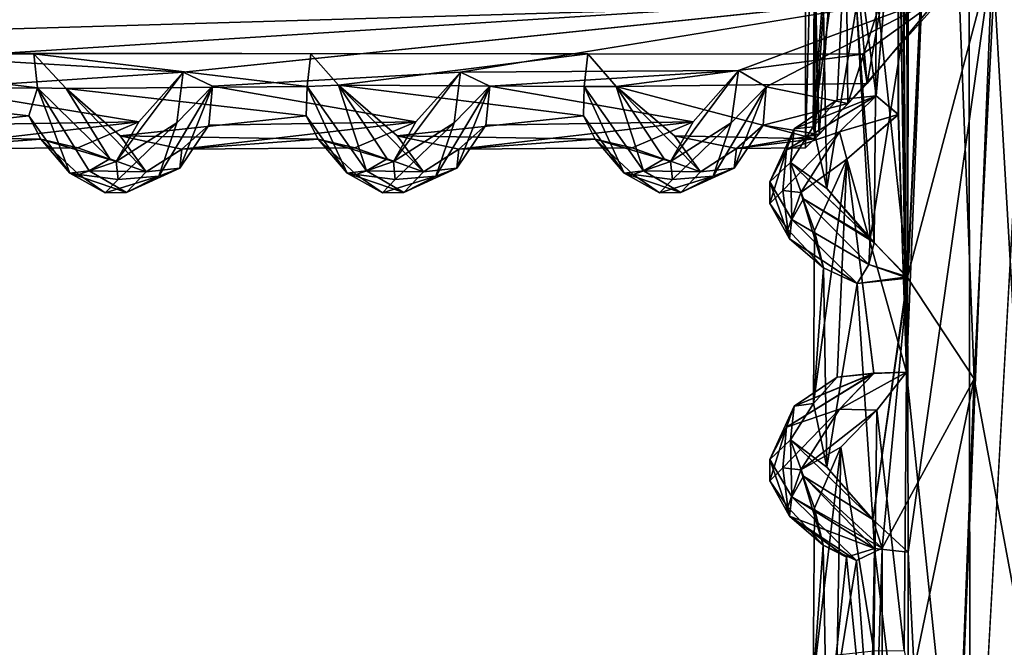
# Model space of a CAD drawing. Units: inches. Extents: x -15.7 to 15.7, y -14 to 9.6.
# Drawn here: x 11.9 to 13.4, y -1.1 to -0.1 of the extents above; entities that cross this region are included whole.
import ezdxf

# ---------------------------------------------------------------- set-up
doc = ezdxf.new("R2010")
doc.units = ezdxf.units.IN
doc.header["$MEASUREMENT"] = 0
doc.layers.add('TABLE-SUPPORT', color=6, linetype='Continuous')
doc.layers.add('TABLE-TOP', color=6, linetype='Continuous')

msp = doc.modelspace()

# ---------------------------------------------------------------- linework, layer by layer
at = {"layer": 'TABLE-SUPPORT'}
for points in [[(13.2934, -0.6633, 7.7442), (13.2934, -0.6633, 7.7442), (13.3893, 1.6789, 7.7861), (13.2819, 0.6314, 7.7367)], [(13.2934, -0.6633, 15.0276), (13.2934, -0.6633, 15.0276), (13.3893, 1.679, 15.0696), (13.2845, 0.6313, 15.0218)], [(13.3927, -1.6187, 15.0704), (13.3927, -1.6187, 15.0704), (13.3893, 1.679, 15.0696), (13.2934, -0.6633, 15.0276)], [(13.3927, -1.6188, 7.7869), (13.3927, -1.6188, 7.7869), (13.3893, 1.6789, 7.7861), (13.2934, -0.6633, 7.7442)], [(13.3927, -1.6187, 15.0704), (13.3927, -1.6187, 15.0704), (13.5178, 0.6316, 15.0778), (13.3893, 1.679, 15.0696)], [(13.3927, -1.6188, 7.7869), (13.3927, -1.6188, 7.7869), (13.5178, 0.6316, 7.7944), (13.3893, 1.6789, 7.7861)], [(13.4277, -0.0133, 7.1649), (13.4277, -0.0133, 7.1649), (13.608, 0.6639, 7.1982), (13.4966, -1.1962, 7.1648)], [(13.2845, 0.6313, 15.0218), (13.2845, 0.6313, 15.0218), (13.2805, 0.1718, 15.0189), (13.2934, -0.6633, 15.0276)], [(13.2819, 0.6314, 7.7367), (13.2819, 0.6314, 7.7367), (13.2806, 0.1718, 7.7354), (13.2934, -0.6633, 7.7442)], [(13.2926, 0.3687, 7.215), (13.2926, 0.3687, 7.215), (13.3486, 0.6252, 7.1867), (13.2951, -0.5144, 7.2137)], [(13.2929, 0.3569, 14.4979), (13.2929, 0.3569, 14.4979), (13.3486, 0.6252, 14.4702), (13.2952, -0.5166, 14.4972)], [(13.2951, -0.5144, 7.2137), (13.2951, -0.5144, 7.2137), (13.3486, 0.6252, 7.1867), (13.4277, -0.0133, 7.1649)], [(13.2952, -0.5166, 14.4972), (13.2952, -0.5166, 14.4972), (13.3486, 0.6252, 14.4702), (13.3989, -0.674, 14.455)], [(13.3486, 0.6252, 14.4702), (13.3486, 0.6252, 14.4702), (13.4646, 0.6252, 14.448), (13.3989, -0.674, 14.455)], [(13.3989, -0.674, 14.455), (13.3989, -0.674, 14.455), (13.4646, 0.6252, 14.448), (13.4966, -1.1961, 14.4482)], [(13.2959, -0.084, 7.2134), (13.2959, -0.084, 7.2134), (13.2926, 0.3687, 7.215), (13.2951, -0.5144, 7.2137)], [(13.2961, -0.0762, 14.4969), (13.2961, -0.0762, 14.4969), (13.2929, 0.3569, 14.4979), (13.2952, -0.5166, 14.4972)], [(13.1357, 0.3178, 7.5065), (13.1389, 0.3449, 7.5225), (13.1566, -0.2924, 7.5937)], [(13.1566, -0.2924, 7.5937), (13.1389, 0.3449, 7.5225), (13.1404, 0.3498, 7.5623)], [(13.1566, -0.2924, 7.5937), (13.1404, 0.3498, 7.5623), (13.1962, 0.2526, 7.6703)], [(13.1356, -0.3134, 7.4807), (13.1516, 0.3003, 7.3802), (13.1357, 0.3178, 7.5065)], [(13.1357, 0.3178, 7.5065), (13.1566, -0.2924, 7.5937), (13.1356, -0.3134, 7.4807)], [(13.1494, -0.2992, 7.3786), (13.1516, 0.3003, 7.3802), (13.1356, -0.3134, 7.4807)], [(13.1494, -0.2992, 7.3786), (13.1885, 0.261, 7.3024), (13.1516, 0.3003, 7.3802)], [(13.2316, -0.2128, 7.2448), (13.1885, 0.261, 7.3024), (13.1494, -0.2992, 7.3786)], [(13.2017, -0.2439, 7.6782), (13.1566, -0.2924, 7.5937), (13.1962, 0.2526, 7.6703)], [(13.2316, -0.2128, 7.2448), (13.2936, 0.1413, 7.1991), (13.1885, 0.261, 7.3024)], [(13.3152, 0.1091, 7.7772), (13.2017, -0.2439, 7.6782), (13.1962, 0.2526, 7.6703)], [(13.2016, 0.1033, 14.9418), (13.2016, 0.1033, 14.9418), (13.2458, -0.2322, 14.9932), (13.2805, 0.1718, 15.0189)], [(13.2016, 0.1033, 7.6583), (13.2016, 0.1033, 7.6583), (13.2458, -0.2322, 7.7098), (13.2806, 0.1718, 7.7354)], [(13.2458, -0.2322, 14.9932), (13.2458, -0.2322, 14.9932), (13.2805, -0.2613, 15.0189), (13.2805, 0.1718, 15.0189)], [(13.2458, -0.2322, 7.7098), (13.2458, -0.2322, 7.7098), (13.2806, -0.2613, 7.7354), (13.2806, 0.1718, 7.7354)], [(13.2805, 0.1718, 15.0189), (13.2805, 0.1718, 15.0189), (13.2805, -0.2613, 15.0189), (13.2934, -0.6633, 15.0276)], [(13.2806, 0.1718, 7.7354), (13.2806, 0.1718, 7.7354), (13.2806, -0.2613, 7.7354), (13.2934, -0.6633, 7.7442)], [(13.3379, -0.0854, 7.1748), (13.2936, 0.1413, 7.1991), (13.2316, -0.2128, 7.2448)], [(13.3557, -0.0714, 7.7925), (13.2017, -0.2439, 7.6782), (13.3152, 0.1091, 7.7772)], [(13.2016, 0.1033, 14.9418), (13.2016, 0.1033, 14.9418), (13.1496, -0.0099, 14.763), (13.1477, -0.2804, 14.804)], [(13.1477, -0.2804, 14.804), (13.1477, -0.2804, 14.804), (13.1851, -0.2384, 14.9083), (13.2016, 0.1033, 14.9418)], [(13.2016, 0.1033, 7.6583), (13.2016, 0.1033, 7.6583), (13.1496, -0.0099, 7.4795), (13.1477, -0.2804, 7.5206)], [(13.1477, -0.2804, 7.5206), (13.1477, -0.2804, 7.5206), (13.1851, -0.2384, 7.6248), (13.2016, 0.1033, 7.6583)], [(13.1851, -0.2384, 14.9083), (13.1851, -0.2384, 14.9083), (13.2458, -0.2322, 14.9932), (13.2016, 0.1033, 14.9418)], [(13.1851, -0.2384, 7.6248), (13.1851, -0.2384, 7.6248), (13.2458, -0.2322, 7.7098), (13.2016, 0.1033, 7.6583)], [(13.1496, -0.0099, 14.763), (13.1496, -0.0099, 14.763), (13.1633, -0.0674, 14.6666), (13.1477, -0.2804, 14.804)], [(13.1496, -0.0099, 7.4795), (13.1496, -0.0099, 7.4795), (13.1633, -0.0674, 7.3832), (13.1477, -0.2804, 7.5206)], [(13.2961, -0.9445, 7.2134), (13.2961, -0.9445, 7.2134), (13.2951, -0.5144, 7.2137), (13.4277, -0.0133, 7.1649)], [(13.4277, -0.0133, 7.1649), (13.4277, -0.0133, 7.1649), (13.3486, -1.9732, 7.1867), (13.2961, -0.9445, 7.2134)], [(13.4966, -1.1962, 7.1648), (13.4966, -1.1962, 7.1648), (13.3486, -1.9732, 7.1867), (13.4277, -0.0133, 7.1649)], [(7.3964, -0.072, 7.1747), (13.3379, -0.0854, 7.1748), (10.6336, -0.1646, 7.2133)], [(11.7768, -0.172, 7.7439), (13.3557, -0.0714, 7.7925), (10.4292, -0.0641, 7.7889)], [(11.7768, -0.172, 7.7439), (12.1631, -0.195, 7.7286), (13.3557, -0.0714, 7.7925)], [(13.3557, -0.0714, 7.7925), (12.5962, -0.195, 7.7286), (13.0307, -0.1927, 7.7305)], [(13.0307, -0.1927, 7.7305), (13.0742, -0.2181, 7.7107), (13.3557, -0.0714, 7.7925)], [(13.3557, -0.0714, 7.7925), (13.0742, -0.2181, 7.7107), (13.2017, -0.2439, 7.6782)], [(13.1477, -0.2804, 14.804), (13.1477, -0.2804, 14.804), (13.1633, -0.0674, 14.6666), (13.1687, -0.3767, 14.6551)], [(13.1477, -0.2804, 7.5206), (13.1477, -0.2804, 7.5206), (13.1633, -0.0674, 7.3832), (13.1687, -0.3767, 7.3717)], [(13.1633, -0.0674, 14.6666), (13.1633, -0.0674, 14.6666), (13.215, -0.0915, 14.5696), (13.1687, -0.3767, 14.6551)], [(13.1633, -0.0674, 7.3832), (13.1633, -0.0674, 7.3832), (13.215, -0.0915, 7.2861), (13.1687, -0.3767, 7.3717)], [(13.2463, -0.0683, 14.5278), (13.2463, -0.0683, 14.5278), (13.2426, -0.4612, 14.5366), (13.215, -0.0915, 14.5696)], [(13.2952, -0.5166, 14.4972), (13.2952, -0.5166, 14.4972), (13.2426, -0.4612, 14.5366), (13.2463, -0.0683, 14.5278)], [(13.2952, -0.5166, 14.4972), (13.2952, -0.5166, 14.4972), (13.2463, -0.0683, 14.5278), (13.2961, -0.0762, 14.4969)], [(10.6336, -0.1646, 7.2133), (13.3379, -0.0854, 7.1748), (13.2248, -0.1669, 7.2148)], [(13.1687, -0.3767, 14.6551), (13.1687, -0.3767, 14.6551), (13.215, -0.0915, 14.5696), (13.2426, -0.4612, 14.5366)], [(13.1687, -0.3767, 7.3717), (13.1687, -0.3767, 7.3717), (13.215, -0.0915, 7.2861), (13.2365, -0.4551, 7.2602)], [(13.2959, -0.084, 7.2134), (13.2959, -0.084, 7.2134), (13.2365, -0.4551, 7.2602), (13.215, -0.0915, 7.2861)], [(13.2316, -0.2128, 7.2448), (13.2248, -0.1669, 7.2148), (13.3379, -0.0854, 7.1748)], [(13.2951, -0.5144, 7.2137), (13.2951, -0.5144, 7.2137), (13.2365, -0.4551, 7.2602), (13.2959, -0.084, 7.2134)], [(10.6336, -0.1646, 7.2133), (13.2248, -0.1669, 7.2148), (12.7956, -0.1666, 7.2146)], [(10.6336, -0.1646, 7.2133), (11.9298, -0.1665, 7.2145), (11.4967, -0.1665, 7.2145)], [(11.4967, -0.1665, 7.2145), (11.9298, -0.1665, 7.2145), (11.9356, -0.2198, 7.2491)], [(11.9356, -0.2198, 7.2491), (11.5471, -0.2204, 7.2545), (11.4967, -0.1665, 7.2145)], [(12.3568, -0.2173, 7.2505), (11.9802, -0.2204, 7.2545), (11.9298, -0.1665, 7.2145)], [(11.9802, -0.2204, 7.2545), (11.9356, -0.2198, 7.2491), (11.9298, -0.1665, 7.2145)], [(12.4056, -0.2154, 7.2478), (12.3568, -0.2173, 7.2505), (12.3625, -0.1666, 7.2146)], [(12.4056, -0.2154, 7.2478), (12.7956, -0.1666, 7.2146), (12.7899, -0.2173, 7.2505)], [(12.8396, -0.2174, 7.2493), (12.7899, -0.2173, 7.2505), (12.7956, -0.1666, 7.2146)], [(12.7956, -0.1666, 7.2146), (13.2248, -0.1669, 7.2148), (12.8396, -0.2174, 7.2493)], [(12.8396, -0.2174, 7.2493), (13.2248, -0.1669, 7.2148), (13.2316, -0.2128, 7.2448)], [(12.1631, -0.195, 7.7286), (11.7768, -0.172, 7.7439), (11.7761, -0.2204, 7.7077)], [(12.1631, -0.195, 7.7286), (11.7761, -0.2204, 7.7077), (12.0938, -0.2725, 7.6361)], [(12.0938, -0.2725, 7.6361), (12.0584, -0.3348, 7.5785), (12.1631, -0.195, 7.7286)], [(12.1631, -0.195, 7.7286), (12.0584, -0.3348, 7.5785), (12.1532, -0.2743, 7.673)], [(12.1532, -0.2743, 7.673), (12.2091, -0.2172, 7.7111), (12.1631, -0.195, 7.7286)], [(12.5962, -0.195, 7.7286), (12.2091, -0.2172, 7.7111), (12.5269, -0.2725, 7.6361)], [(12.5269, -0.2725, 7.6361), (12.4915, -0.3348, 7.5785), (12.5962, -0.195, 7.7286)], [(12.5962, -0.195, 7.7286), (12.4915, -0.3348, 7.5785), (12.5863, -0.2743, 7.673)], [(12.5863, -0.2743, 7.673), (12.6422, -0.2172, 7.7111), (12.5962, -0.195, 7.7286)], [(13.0307, -0.1927, 7.7305), (12.5962, -0.195, 7.7286), (12.6422, -0.2172, 7.7111)], [(13.0307, -0.1927, 7.7305), (12.6422, -0.2172, 7.7111), (12.96, -0.2725, 7.6361)], [(12.96, -0.2725, 7.6361), (12.9246, -0.3348, 7.5785), (13.0307, -0.1927, 7.7305)], [(13.0307, -0.1927, 7.7305), (12.9246, -0.3348, 7.5785), (13.0194, -0.2743, 7.673)], [(13.0194, -0.2743, 7.673), (13.0742, -0.2181, 7.7107), (13.0307, -0.1927, 7.7305)], [(12.4493, -0.349, 7.3681), (12.3568, -0.2173, 7.2505), (12.4056, -0.2154, 7.2478)], [(12.4056, -0.2154, 7.2478), (12.7884, -0.2632, 7.3103), (12.4977, -0.2943, 7.373)], [(12.5384, -0.3508, 7.4353), (12.4816, -0.3306, 7.3618), (12.4056, -0.2154, 7.2478)], [(12.4056, -0.2154, 7.2478), (12.7899, -0.2173, 7.2505), (12.7884, -0.2632, 7.3103)], [(12.4056, -0.2154, 7.2478), (12.4977, -0.2943, 7.373), (12.5384, -0.3508, 7.4353)], [(12.4493, -0.349, 7.3681), (12.4056, -0.2154, 7.2478), (12.4816, -0.3306, 7.3618)], [(12.8396, -0.2174, 7.2493), (13.2316, -0.2128, 7.2448), (13.1494, -0.2992, 7.3786)], [(11.5471, -0.2204, 7.2545), (11.9356, -0.2198, 7.2491), (11.9222, -0.2632, 7.3103)], [(11.5471, -0.2204, 7.2545), (11.9222, -0.2632, 7.3103), (11.6315, -0.2943, 7.373)], [(12.0938, -0.2725, 7.6361), (11.7761, -0.2204, 7.7077), (11.7699, -0.2778, 7.6262)], [(11.9861, -0.3527, 7.3952), (11.9222, -0.2632, 7.3103), (11.9356, -0.2198, 7.2491)], [(12.0163, -0.349, 7.3681), (11.9861, -0.3527, 7.3952), (11.9356, -0.2198, 7.2491)], [(11.9802, -0.2204, 7.2545), (12.0486, -0.3306, 7.3618), (11.9356, -0.2198, 7.2491)], [(12.0163, -0.349, 7.3681), (11.9356, -0.2198, 7.2491), (12.0486, -0.3306, 7.3618)], [(11.9802, -0.2204, 7.2545), (12.3568, -0.2173, 7.2505), (12.3553, -0.2632, 7.3103)], [(12.1053, -0.3508, 7.4353), (12.0486, -0.3306, 7.3618), (11.9802, -0.2204, 7.2545)], [(11.9802, -0.2204, 7.2545), (12.0646, -0.2943, 7.373), (12.1053, -0.3508, 7.4353)], [(11.9802, -0.2204, 7.2545), (12.3553, -0.2632, 7.3103), (12.0646, -0.2943, 7.373)], [(12.2091, -0.2172, 7.7111), (12.1249, -0.3573, 7.5782), (12.1577, -0.3452, 7.5475)], [(12.2091, -0.2172, 7.7111), (12.1532, -0.2743, 7.673), (12.1249, -0.3573, 7.5782)], [(12.2091, -0.2172, 7.7111), (12.1577, -0.3452, 7.5475), (12.203, -0.2778, 7.6262)], [(12.5269, -0.2725, 7.6361), (12.2091, -0.2172, 7.7111), (12.203, -0.2778, 7.6262)], [(12.4192, -0.3527, 7.3952), (12.3553, -0.2632, 7.3103), (12.3568, -0.2173, 7.2505)], [(12.4493, -0.349, 7.3681), (12.4192, -0.3527, 7.3952), (12.3568, -0.2173, 7.2505)], [(12.6422, -0.2172, 7.7111), (12.558, -0.3573, 7.5782), (12.5908, -0.3452, 7.5475)], [(12.6422, -0.2172, 7.7111), (12.5863, -0.2743, 7.673), (12.558, -0.3573, 7.5782)], [(12.6422, -0.2172, 7.7111), (12.5908, -0.3452, 7.5475), (12.636, -0.2778, 7.6262)], [(12.96, -0.2725, 7.6361), (12.6422, -0.2172, 7.7111), (12.636, -0.2778, 7.6262)], [(12.8522, -0.3527, 7.3952), (12.7884, -0.2632, 7.3103), (12.7899, -0.2173, 7.2505)], [(12.8824, -0.349, 7.3681), (12.8522, -0.3527, 7.3952), (12.7899, -0.2173, 7.2505)], [(12.8824, -0.349, 7.3681), (12.7899, -0.2173, 7.2505), (12.8396, -0.2174, 7.2493)], [(12.8396, -0.2174, 7.2493), (13.1494, -0.2992, 7.3786), (12.9307, -0.2943, 7.373)], [(12.9715, -0.3508, 7.4353), (12.9147, -0.3306, 7.3618), (12.8396, -0.2174, 7.2493)], [(12.8396, -0.2174, 7.2493), (12.9307, -0.2943, 7.373), (12.9715, -0.3508, 7.4353)], [(12.8824, -0.349, 7.3681), (12.8396, -0.2174, 7.2493), (12.9147, -0.3306, 7.3618)], [(13.0742, -0.2181, 7.7107), (12.9911, -0.3573, 7.5782), (13.0239, -0.3452, 7.5475)], [(13.0742, -0.2181, 7.7107), (13.0194, -0.2743, 7.673), (12.9911, -0.3573, 7.5782)], [(13.0742, -0.2181, 7.7107), (13.0239, -0.3452, 7.5475), (13.0691, -0.2778, 7.6262)], [(13.2017, -0.2439, 7.6782), (13.0742, -0.2181, 7.7107), (13.0691, -0.2778, 7.6262)], [(13.2017, -0.2439, 7.6782), (13.0691, -0.2778, 7.6262), (13.1566, -0.2924, 7.5937)], [(13.1057, -0.3164, 14.8603), (13.1057, -0.3164, 14.8603), (13.1886, -0.2881, 14.9551), (13.2458, -0.2322, 14.9932)], [(13.1057, -0.3164, 14.8603), (13.1057, -0.3164, 14.8603), (13.2458, -0.2322, 14.9932), (13.1177, -0.2836, 14.8296)], [(13.1057, -0.3164, 7.5768), (13.1057, -0.3164, 7.5768), (13.1886, -0.2881, 7.6717), (13.2458, -0.2322, 7.7098)], [(13.1057, -0.3164, 7.5768), (13.1057, -0.3164, 7.5768), (13.2458, -0.2322, 7.7098), (13.1177, -0.2836, 7.5461)], [(13.1177, -0.2836, 14.8296), (13.1177, -0.2836, 14.8296), (13.2458, -0.2322, 14.9932), (13.1851, -0.2384, 14.9083)], [(13.1177, -0.2836, 7.5461), (13.1177, -0.2836, 7.5461), (13.2458, -0.2322, 7.7098), (13.1851, -0.2384, 7.6248)], [(13.1851, -0.2384, 14.9083), (13.1851, -0.2384, 14.9083), (13.1477, -0.2804, 14.804), (13.1177, -0.2836, 14.8296)], [(13.1851, -0.2384, 7.6248), (13.1851, -0.2384, 7.6248), (13.1477, -0.2804, 7.5206), (13.1177, -0.2836, 7.5461)], [(13.2458, -0.2322, 14.9932), (13.2458, -0.2322, 14.9932), (13.1886, -0.2881, 14.9551), (13.2805, -0.2613, 15.0189)], [(13.2458, -0.2322, 7.7098), (13.2458, -0.2322, 7.7098), (13.1886, -0.2881, 7.6717), (13.2806, -0.2613, 7.7354)], [(13.2805, -0.2613, 15.0189), (13.2805, -0.2613, 15.0189), (13.1886, -0.2881, 14.9551), (13.1999, -0.331, 14.9399)], [(13.2806, -0.2613, 7.7354), (13.2806, -0.2613, 7.7354), (13.1886, -0.2881, 7.6717), (13.1999, -0.331, 7.6564)], [(13.1999, -0.331, 14.9399), (13.1999, -0.331, 14.9399), (13.2934, -0.6633, 15.0276), (13.2805, -0.2613, 15.0189)], [(13.1999, -0.331, 7.6564), (13.1999, -0.331, 7.6564), (13.2934, -0.6633, 7.7442), (13.2806, -0.2613, 7.7354)], [(11.6315, -0.2943, 7.373), (11.9222, -0.2632, 7.3103), (11.9408, -0.2996, 7.3845)], [(11.7278, -0.3152, 7.5219), (11.9984, -0.3134, 7.4809), (12.0938, -0.2725, 7.6361)], [(12.0938, -0.2725, 7.6361), (11.7699, -0.2778, 7.6262), (11.7278, -0.3152, 7.5219)], [(11.9861, -0.3527, 7.3952), (11.9408, -0.2996, 7.3845), (11.9222, -0.2632, 7.3103)], [(11.9984, -0.3134, 7.4809), (12.0584, -0.3348, 7.5785), (12.0938, -0.2725, 7.6361)], [(12.1532, -0.2743, 7.673), (12.0584, -0.3348, 7.5785), (12.0614, -0.3627, 7.5571)], [(12.1249, -0.3573, 7.5782), (12.1532, -0.2743, 7.673), (12.0614, -0.3627, 7.5571)], [(12.0646, -0.2943, 7.373), (12.3553, -0.2632, 7.3103), (12.3739, -0.2996, 7.3846)], [(12.1609, -0.3152, 7.5219), (12.4315, -0.3134, 7.4809), (12.5269, -0.2725, 7.6361)], [(12.5269, -0.2725, 7.6361), (12.203, -0.2778, 7.6262), (12.1609, -0.3152, 7.5219)], [(12.4192, -0.3527, 7.3952), (12.3739, -0.2996, 7.3846), (12.3553, -0.2632, 7.3103)], [(12.4315, -0.3134, 7.4809), (12.4915, -0.3348, 7.5785), (12.5269, -0.2725, 7.6361)], [(12.5863, -0.2743, 7.673), (12.4915, -0.3348, 7.5785), (12.4945, -0.3627, 7.5571)], [(12.558, -0.3573, 7.5782), (12.5863, -0.2743, 7.673), (12.4945, -0.3627, 7.5571)], [(12.4977, -0.2943, 7.373), (12.7884, -0.2632, 7.3103), (12.8069, -0.2996, 7.3846)], [(12.594, -0.3152, 7.5219), (12.8645, -0.3134, 7.4809), (12.96, -0.2725, 7.6361)], [(12.96, -0.2725, 7.6361), (12.636, -0.2778, 7.6262), (12.594, -0.3152, 7.5219)], [(12.8522, -0.3527, 7.3952), (12.8069, -0.2996, 7.3846), (12.7884, -0.2632, 7.3103)], [(12.8645, -0.3134, 7.4809), (12.9246, -0.3348, 7.5785), (12.96, -0.2725, 7.6361)], [(13.0194, -0.2743, 7.673), (12.9246, -0.3348, 7.5785), (12.9275, -0.3627, 7.5571)], [(12.9911, -0.3573, 7.5782), (13.0194, -0.2743, 7.673), (12.9275, -0.3627, 7.5571)], [(12.203, -0.2778, 7.6262), (12.1577, -0.3452, 7.5475), (12.1609, -0.3152, 7.5219)], [(12.636, -0.2778, 7.6262), (12.5908, -0.3452, 7.5475), (12.594, -0.3152, 7.5219)], [(13.0691, -0.2778, 7.6262), (13.0239, -0.3452, 7.5475), (13.0278, -0.3144, 7.5232)], [(13.1566, -0.2924, 7.5937), (13.0691, -0.2778, 7.6262), (13.0278, -0.3144, 7.5232)], [(13.1177, -0.2836, 14.8296), (13.1177, -0.2836, 14.8296), (13.1122, -0.336, 14.7174), (13.0797, -0.3665, 14.741)], [(13.0797, -0.3665, 14.741), (13.0797, -0.3665, 14.741), (13.1057, -0.3164, 14.8603), (13.1177, -0.2836, 14.8296)], [(13.1177, -0.2836, 7.5461), (13.1177, -0.2836, 7.5461), (13.1122, -0.336, 7.4339), (13.0797, -0.3665, 7.4575)], [(13.0797, -0.3665, 7.4575), (13.0797, -0.3665, 7.4575), (13.1057, -0.3164, 7.5768), (13.1177, -0.2836, 7.5461)], [(13.1002, -0.3799, 14.8392), (13.1002, -0.3799, 14.8392), (13.1886, -0.2881, 14.9551), (13.1057, -0.3164, 14.8603)], [(13.1886, -0.2881, 14.9551), (13.1886, -0.2881, 14.9551), (13.1002, -0.3799, 14.8392), (13.1281, -0.3829, 14.8606)], [(13.1002, -0.3799, 7.5558), (13.1002, -0.3799, 7.5558), (13.1886, -0.2881, 7.6717), (13.1057, -0.3164, 7.5768)], [(13.1886, -0.2881, 7.6717), (13.1886, -0.2881, 7.6717), (13.1002, -0.3799, 7.5558), (13.1281, -0.3829, 7.5771)], [(13.1122, -0.336, 14.7174), (13.1122, -0.336, 14.7174), (13.1177, -0.2836, 14.8296), (13.1477, -0.2804, 14.804)], [(13.1477, -0.2804, 14.804), (13.1477, -0.2804, 14.804), (13.1687, -0.3767, 14.6551), (13.1122, -0.336, 14.7174)], [(13.1122, -0.336, 7.4339), (13.1122, -0.336, 7.4339), (13.1177, -0.2836, 7.5461), (13.1477, -0.2804, 7.5206)], [(13.1477, -0.2804, 7.5206), (13.1477, -0.2804, 7.5206), (13.1687, -0.3767, 7.3717), (13.1122, -0.336, 7.4339)], [(13.1999, -0.331, 14.9399), (13.1999, -0.331, 14.9399), (13.1886, -0.2881, 14.9551), (13.1281, -0.3829, 14.8606)], [(13.1999, -0.331, 7.6564), (13.1999, -0.331, 7.6564), (13.1886, -0.2881, 7.6717), (13.1281, -0.3829, 7.5771)], [(11.6315, -0.2943, 7.373), (11.9408, -0.2996, 7.3845), (11.7278, -0.3152, 7.5219)], [(11.7278, -0.3152, 7.5219), (11.9408, -0.2996, 7.3845), (11.9984, -0.3134, 7.4809)], [(11.9408, -0.2996, 7.3845), (12.0584, -0.3348, 7.5785), (11.9984, -0.3134, 7.4809)], [(11.9408, -0.2996, 7.3845), (12.0003, -0.3551, 7.4773), (12.0584, -0.3348, 7.5785)], [(11.9861, -0.3527, 7.3952), (12.0003, -0.3551, 7.4773), (11.9408, -0.2996, 7.3845)], [(12.0646, -0.2943, 7.373), (12.3739, -0.2996, 7.3846), (12.1609, -0.3152, 7.5219)], [(12.1053, -0.3508, 7.4353), (12.0646, -0.2943, 7.373), (12.1609, -0.3152, 7.5219)], [(12.1609, -0.3152, 7.5219), (12.3739, -0.2996, 7.3846), (12.4315, -0.3134, 7.4809)], [(12.3739, -0.2996, 7.3846), (12.4915, -0.3348, 7.5785), (12.4315, -0.3134, 7.4809)], [(12.3739, -0.2996, 7.3846), (12.4333, -0.3551, 7.4773), (12.4915, -0.3348, 7.5785)], [(12.4192, -0.3527, 7.3952), (12.4333, -0.3551, 7.4773), (12.3739, -0.2996, 7.3846)], [(12.4977, -0.2943, 7.373), (12.8069, -0.2996, 7.3846), (12.594, -0.3152, 7.5219)], [(12.5384, -0.3508, 7.4353), (12.4977, -0.2943, 7.373), (12.594, -0.3152, 7.5219)], [(12.594, -0.3152, 7.5219), (12.8069, -0.2996, 7.3846), (12.8645, -0.3134, 7.4809)], [(12.8069, -0.2996, 7.3846), (12.9246, -0.3348, 7.5785), (12.8645, -0.3134, 7.4809)], [(12.8069, -0.2996, 7.3846), (12.8664, -0.3551, 7.4773), (12.9246, -0.3348, 7.5785)], [(12.8522, -0.3527, 7.3952), (12.8664, -0.3551, 7.4773), (12.8069, -0.2996, 7.3846)], [(12.9307, -0.2943, 7.373), (13.1494, -0.2992, 7.3786), (13.0278, -0.3144, 7.5232)], [(12.9715, -0.3508, 7.4353), (12.9307, -0.2943, 7.373), (13.0278, -0.3144, 7.5232)], [(13.1566, -0.2924, 7.5937), (13.0278, -0.3144, 7.5232), (13.1356, -0.3134, 7.4807)], [(13.0278, -0.3144, 7.5232), (13.1494, -0.2992, 7.3786), (13.1356, -0.3134, 7.4807)], [(12.1609, -0.3152, 7.5219), (12.1577, -0.3452, 7.5475), (12.1053, -0.3508, 7.4353)], [(12.594, -0.3152, 7.5219), (12.5908, -0.3452, 7.5475), (12.5384, -0.3508, 7.4353)], [(13.0278, -0.3144, 7.5232), (13.0239, -0.3452, 7.5475), (12.9715, -0.3508, 7.4353)], [(13.0796, -0.4, 14.7636), (13.0796, -0.4, 14.7636), (13.1002, -0.3799, 14.8392), (13.1057, -0.3164, 14.8603)], [(13.0797, -0.3665, 14.741), (13.0797, -0.3665, 14.741), (13.0796, -0.4, 14.7636), (13.1057, -0.3164, 14.8603)], [(13.0796, -0.4, 7.4801), (13.0796, -0.4, 7.4801), (13.1002, -0.3799, 7.5558), (13.1057, -0.3164, 7.5768)], [(13.0797, -0.3665, 7.4575), (13.0797, -0.3665, 7.4575), (13.0796, -0.4, 7.4801), (13.1057, -0.3164, 7.5768)], [(12.0003, -0.3551, 7.4773), (12.0614, -0.3627, 7.5571), (12.0584, -0.3348, 7.5785)], [(12.0486, -0.3306, 7.3618), (12.1053, -0.3508, 7.4353), (12.0163, -0.349, 7.3681)], [(12.4333, -0.3551, 7.4773), (12.4945, -0.3627, 7.5571), (12.4915, -0.3348, 7.5785)], [(12.4816, -0.3306, 7.3618), (12.5384, -0.3508, 7.4353), (12.4493, -0.349, 7.3681)], [(12.8664, -0.3551, 7.4773), (12.9275, -0.3627, 7.5571), (12.9246, -0.3348, 7.5785)], [(12.9147, -0.3306, 7.3618), (12.9715, -0.3508, 7.4353), (12.8824, -0.349, 7.3681)], [(13.0797, -0.3665, 14.741), (13.0797, -0.3665, 14.741), (13.1122, -0.336, 14.7174), (13.1139, -0.4251, 14.6502)], [(13.0797, -0.3665, 7.4575), (13.0797, -0.3665, 7.4575), (13.1122, -0.336, 7.4339), (13.1139, -0.4251, 7.3668)], [(13.1122, -0.336, 14.7174), (13.1122, -0.336, 14.7174), (13.2426, -0.4612, 14.5366), (13.1323, -0.3928, 14.6439)], [(13.1122, -0.336, 14.7174), (13.1122, -0.336, 14.7174), (13.1687, -0.3767, 14.6551), (13.2426, -0.4612, 14.5366)], [(13.1139, -0.4251, 14.6502), (13.1139, -0.4251, 14.6502), (13.1122, -0.336, 14.7174), (13.1323, -0.3928, 14.6439)], [(13.1122, -0.336, 7.4339), (13.1122, -0.336, 7.4339), (13.2365, -0.4551, 7.2602), (13.1323, -0.3928, 7.3604)], [(13.1122, -0.336, 7.4339), (13.1122, -0.336, 7.4339), (13.1687, -0.3767, 7.3717), (13.2365, -0.4551, 7.2602)], [(13.1139, -0.4251, 7.3668), (13.1139, -0.4251, 7.3668), (13.1122, -0.336, 7.4339), (13.1323, -0.3928, 7.3604)], [(13.1496, -0.4429, 14.763), (13.1496, -0.4429, 14.763), (13.1999, -0.331, 14.9399), (13.1281, -0.3829, 14.8606)], [(13.1496, -0.4429, 7.4795), (13.1496, -0.4429, 7.4795), (13.1999, -0.331, 7.6564), (13.1281, -0.3829, 7.5771)], [(13.1496, -0.4429, 14.763), (13.1496, -0.4429, 14.763), (13.148, -0.7125, 14.8058), (13.1999, -0.331, 14.9399)], [(13.148, -0.7125, 14.8058), (13.148, -0.7125, 14.8058), (13.1851, -0.6714, 14.9083), (13.1999, -0.331, 14.9399)], [(13.1496, -0.4429, 7.4795), (13.1496, -0.4429, 7.4795), (13.148, -0.7125, 7.5224), (13.1999, -0.331, 7.6564)], [(13.148, -0.7125, 7.5224), (13.148, -0.7125, 7.5224), (13.1851, -0.6714, 7.6248), (13.1999, -0.331, 7.6564)], [(13.1851, -0.6714, 14.9083), (13.1851, -0.6714, 14.9083), (13.2425, -0.6653, 14.9898), (13.1999, -0.331, 14.9399)], [(13.1851, -0.6714, 7.6248), (13.1851, -0.6714, 7.6248), (13.2425, -0.6652, 7.7064), (13.1999, -0.331, 7.6564)], [(13.2425, -0.6653, 14.9898), (13.2425, -0.6653, 14.9898), (13.2934, -0.6633, 15.0276), (13.1999, -0.331, 14.9399)], [(13.2425, -0.6652, 7.7064), (13.2425, -0.6652, 7.7064), (13.2934, -0.6633, 7.7442), (13.1999, -0.331, 7.6564)], [(12.0748, -0.3832, 7.4589), (11.9861, -0.3527, 7.3952), (12.0163, -0.349, 7.3681)], [(12.0413, -0.3833, 7.4815), (12.0003, -0.3551, 7.4773), (11.9861, -0.3527, 7.3952)], [(12.0748, -0.3832, 7.4589), (12.0413, -0.3833, 7.4815), (11.9861, -0.3527, 7.3952)], [(12.0163, -0.349, 7.3681), (12.1053, -0.3508, 7.4353), (12.0748, -0.3832, 7.4589)], [(12.1053, -0.3508, 7.4353), (12.1577, -0.3452, 7.5475), (12.0748, -0.3832, 7.4589)], [(12.1577, -0.3452, 7.5475), (12.1249, -0.3573, 7.5782), (12.0748, -0.3832, 7.4589)], [(12.5079, -0.3832, 7.4589), (12.4192, -0.3527, 7.3952), (12.4493, -0.349, 7.3681)], [(12.4744, -0.3833, 7.4815), (12.4333, -0.3551, 7.4773), (12.4192, -0.3527, 7.3952)], [(12.5079, -0.3832, 7.4589), (12.4744, -0.3833, 7.4815), (12.4192, -0.3527, 7.3952)], [(12.4493, -0.349, 7.3681), (12.5384, -0.3508, 7.4353), (12.5079, -0.3832, 7.4589)], [(12.5384, -0.3508, 7.4353), (12.5908, -0.3452, 7.5475), (12.5079, -0.3832, 7.4589)], [(12.5908, -0.3452, 7.5475), (12.558, -0.3573, 7.5782), (12.5079, -0.3832, 7.4589)], [(12.9409, -0.3832, 7.4589), (12.8522, -0.3527, 7.3952), (12.8824, -0.349, 7.3681)], [(12.9075, -0.3833, 7.4815), (12.8664, -0.3551, 7.4773), (12.8522, -0.3527, 7.3952)], [(12.9409, -0.3832, 7.4589), (12.9075, -0.3833, 7.4815), (12.8522, -0.3527, 7.3952)], [(12.8824, -0.349, 7.3681), (12.9715, -0.3508, 7.4353), (12.9409, -0.3832, 7.4589)], [(12.9715, -0.3508, 7.4353), (13.0239, -0.3452, 7.5475), (12.9409, -0.3832, 7.4589)], [(13.0239, -0.3452, 7.5475), (12.9911, -0.3573, 7.5782), (12.9409, -0.3832, 7.4589)], [(12.0413, -0.3833, 7.4815), (12.0614, -0.3627, 7.5571), (12.0003, -0.3551, 7.4773)], [(12.1249, -0.3573, 7.5782), (12.0614, -0.3627, 7.5571), (12.0413, -0.3833, 7.4815)], [(12.1249, -0.3573, 7.5782), (12.0413, -0.3833, 7.4815), (12.0748, -0.3832, 7.4589)], [(12.4744, -0.3833, 7.4815), (12.4945, -0.3627, 7.5571), (12.4333, -0.3551, 7.4773)], [(12.558, -0.3573, 7.5782), (12.4945, -0.3627, 7.5571), (12.4744, -0.3833, 7.4815)], [(12.558, -0.3573, 7.5782), (12.4744, -0.3833, 7.4815), (12.5079, -0.3832, 7.4589)], [(12.9075, -0.3833, 7.4815), (12.9275, -0.3627, 7.5571), (12.8664, -0.3551, 7.4773)], [(12.9911, -0.3573, 7.5782), (12.9275, -0.3627, 7.5571), (12.9075, -0.3833, 7.4815)], [(12.9911, -0.3573, 7.5782), (12.9075, -0.3833, 7.4815), (12.9409, -0.3832, 7.4589)], [(13.1103, -0.4552, 14.6773), (13.1103, -0.4552, 14.6773), (13.0796, -0.4, 14.7636), (13.0797, -0.3665, 14.741)], [(13.1103, -0.4552, 7.3938), (13.1103, -0.4552, 7.3938), (13.0796, -0.4, 7.4801), (13.0797, -0.3665, 7.4575)], [(13.1139, -0.4251, 14.6502), (13.1139, -0.4251, 14.6502), (13.1103, -0.4552, 14.6773), (13.0797, -0.3665, 14.741)], [(13.1139, -0.4251, 7.3668), (13.1139, -0.4251, 7.3668), (13.1103, -0.4552, 7.3938), (13.0797, -0.3665, 7.4575)], [(13.1002, -0.3799, 14.8392), (13.1002, -0.3799, 14.8392), (13.0796, -0.4, 14.7636), (13.1079, -0.441, 14.7594)], [(13.1002, -0.3799, 7.5558), (13.1002, -0.3799, 7.5558), (13.0796, -0.4, 7.4801), (13.1079, -0.441, 7.4759)], [(13.1002, -0.3799, 14.8392), (13.1002, -0.3799, 14.8392), (13.1079, -0.441, 14.7594), (13.1281, -0.3829, 14.8606)], [(13.1002, -0.3799, 7.5558), (13.1002, -0.3799, 7.5558), (13.1079, -0.441, 7.4759), (13.1281, -0.3829, 7.5771)], [(13.1079, -0.441, 14.7594), (13.1079, -0.441, 14.7594), (13.1637, -0.5005, 14.6671), (13.1281, -0.3829, 14.8606)], [(13.1079, -0.441, 7.4759), (13.1079, -0.441, 7.4759), (13.1637, -0.5005, 7.3836), (13.1281, -0.3829, 7.5771)], [(13.1637, -0.5005, 14.6671), (13.1637, -0.5005, 14.6671), (13.1496, -0.4429, 14.763), (13.1281, -0.3829, 14.8606)], [(13.1637, -0.5005, 7.3836), (13.1637, -0.5005, 7.3836), (13.1496, -0.4429, 7.4795), (13.1281, -0.3829, 7.5771)], [(13.0796, -0.4, 14.7636), (13.0796, -0.4, 14.7636), (13.1103, -0.4552, 14.6773), (13.1079, -0.441, 14.7594)], [(13.0796, -0.4, 7.4801), (13.0796, -0.4, 7.4801), (13.1103, -0.4552, 7.3938), (13.1079, -0.441, 7.4759)], [(13.2344, -0.4955, 14.5351), (13.2344, -0.4955, 14.5351), (13.1139, -0.4251, 14.6502), (13.1323, -0.3928, 14.6439)], [(13.2344, -0.4955, 7.2517), (13.2344, -0.4955, 7.2517), (13.1139, -0.4251, 7.3668), (13.1323, -0.3928, 7.3604)], [(13.1323, -0.3928, 14.6439), (13.1323, -0.3928, 14.6439), (13.2426, -0.4612, 14.5366), (13.2344, -0.4955, 14.5351)], [(13.1323, -0.3928, 7.3604), (13.1323, -0.3928, 7.3604), (13.2365, -0.4551, 7.2602), (13.2344, -0.4955, 7.2517)], [(13.2163, -0.5248, 14.5676), (13.2163, -0.5248, 14.5676), (13.1103, -0.4552, 14.6773), (13.1139, -0.4251, 14.6502)], [(13.2163, -0.5248, 7.2841), (13.2163, -0.5248, 7.2841), (13.1103, -0.4552, 7.3938), (13.1139, -0.4251, 7.3668)], [(13.2344, -0.4955, 14.5351), (13.2344, -0.4955, 14.5351), (13.2163, -0.5248, 14.5676), (13.1139, -0.4251, 14.6502)], [(13.2344, -0.4955, 7.2517), (13.2344, -0.4955, 7.2517), (13.2163, -0.5248, 7.2841), (13.1139, -0.4251, 7.3668)], [(13.1079, -0.441, 14.7594), (13.1079, -0.441, 14.7594), (13.1103, -0.4552, 14.6773), (13.1637, -0.5005, 14.6671)], [(13.1079, -0.441, 7.4759), (13.1079, -0.441, 7.4759), (13.1103, -0.4552, 7.3938), (13.1637, -0.5005, 7.3836)], [(13.1496, -0.4429, 14.763), (13.1496, -0.4429, 14.763), (13.1637, -0.5005, 14.6671), (13.148, -0.7125, 14.8058)], [(13.1496, -0.4429, 7.4795), (13.1496, -0.4429, 7.4795), (13.1637, -0.5005, 7.3836), (13.148, -0.7125, 7.5224)], [(13.1103, -0.4552, 14.6773), (13.1103, -0.4552, 14.6773), (13.2163, -0.5248, 14.5676), (13.1637, -0.5005, 14.6671)], [(13.1103, -0.4552, 7.3938), (13.1103, -0.4552, 7.3938), (13.2163, -0.5248, 7.2841), (13.1637, -0.5005, 7.3836)], [(13.2344, -0.4955, 7.2517), (13.2344, -0.4955, 7.2517), (13.2365, -0.4551, 7.2602), (13.2951, -0.5144, 7.2137)], [(13.2426, -0.4612, 14.5366), (13.2426, -0.4612, 14.5366), (13.2952, -0.5166, 14.4972), (13.2344, -0.4955, 14.5351)], [(13.148, -0.7125, 14.8058), (13.148, -0.7125, 14.8058), (13.1637, -0.5005, 14.6671), (13.169, -0.8116, 14.6522)], [(13.148, -0.7125, 7.5224), (13.148, -0.7125, 7.5224), (13.1637, -0.5005, 7.3836), (13.169, -0.8116, 7.3687)], [(13.1637, -0.5005, 14.6671), (13.1637, -0.5005, 14.6671), (13.2163, -0.5248, 14.5676), (13.169, -0.8116, 14.6522)], [(13.1637, -0.5005, 7.3836), (13.1637, -0.5005, 7.3836), (13.2163, -0.5248, 7.2841), (13.169, -0.8116, 7.3687)], [(13.2952, -0.5166, 14.4972), (13.2952, -0.5166, 14.4972), (13.2163, -0.5248, 14.5676), (13.2344, -0.4955, 14.5351)], [(13.2951, -0.5144, 7.2137), (13.2951, -0.5144, 7.2137), (13.2163, -0.5248, 7.2841), (13.2344, -0.4955, 7.2517)], [(13.2951, -0.5144, 7.2137), (13.2951, -0.5144, 7.2137), (13.2405, -0.8934, 7.2546), (13.2163, -0.5248, 7.2841)], [(13.2952, -0.5166, 14.4972), (13.2952, -0.5166, 14.4972), (13.2405, -0.8934, 14.538), (13.2163, -0.5248, 14.5676)], [(13.2961, -0.9445, 7.2134), (13.2961, -0.9445, 7.2134), (13.2405, -0.8934, 7.2546), (13.2951, -0.5144, 7.2137)], [(13.2551, -0.9381, 14.5217), (13.2551, -0.9381, 14.5217), (13.2405, -0.8934, 14.538), (13.2952, -0.5166, 14.4972)], [(13.2551, -0.9381, 14.5217), (13.2551, -0.9381, 14.5217), (13.2952, -0.5166, 14.4972), (13.3989, -0.674, 14.455)], [(13.169, -0.8116, 14.6522), (13.169, -0.8116, 14.6522), (13.2163, -0.5248, 14.5676), (13.2405, -0.8934, 14.538)], [(13.169, -0.8116, 7.3687), (13.169, -0.8116, 7.3687), (13.2163, -0.5248, 7.2841), (13.2405, -0.8934, 7.2546)], [(13.1057, -0.7494, 7.5768), (13.1057, -0.7494, 7.5768), (13.1886, -0.7212, 7.6717), (13.2425, -0.6652, 7.7064)], [(13.1057, -0.7494, 7.5768), (13.1057, -0.7494, 7.5768), (13.2425, -0.6652, 7.7064), (13.1177, -0.7167, 7.5461)], [(13.1057, -0.7494, 14.8603), (13.1057, -0.7494, 14.8603), (13.1886, -0.7212, 14.9551), (13.2425, -0.6653, 14.9898)], [(13.1057, -0.7494, 14.8603), (13.1057, -0.7494, 14.8603), (13.2425, -0.6653, 14.9898), (13.1177, -0.7167, 14.8296)], [(13.1177, -0.7167, 7.5461), (13.1177, -0.7167, 7.5461), (13.2425, -0.6652, 7.7064), (13.1851, -0.6714, 7.6248)], [(13.1177, -0.7167, 14.8296), (13.1177, -0.7167, 14.8296), (13.2425, -0.6653, 14.9898), (13.1851, -0.6714, 14.9083)], [(13.1851, -0.6714, 14.9083), (13.1851, -0.6714, 14.9083), (13.148, -0.7125, 14.8058), (13.1177, -0.7167, 14.8296)], [(13.1851, -0.6714, 7.6248), (13.1851, -0.6714, 7.6248), (13.148, -0.7125, 7.5224), (13.1177, -0.7167, 7.5461)], [(13.2934, -0.6633, 15.0276), (13.2934, -0.6633, 15.0276), (13.1886, -0.7212, 14.9551), (13.2468, -0.7226, 14.9918)], [(13.2425, -0.6653, 14.9898), (13.2425, -0.6653, 14.9898), (13.1886, -0.7212, 14.9551), (13.2934, -0.6633, 15.0276)], [(13.2934, -0.6633, 7.7442), (13.2934, -0.6633, 7.7442), (13.1886, -0.7212, 7.6717), (13.2468, -0.7226, 7.7083)], [(13.2425, -0.6652, 7.7064), (13.2425, -0.6652, 7.7064), (13.1886, -0.7212, 7.6717), (13.2934, -0.6633, 7.7442)], [(13.2468, -0.7226, 14.9918), (13.2468, -0.7226, 14.9918), (13.2899, -1.0982, 15.0252), (13.2934, -0.6633, 15.0276)], [(13.2468, -0.7226, 7.7083), (13.2468, -0.7226, 7.7083), (13.2899, -1.0982, 7.7417), (13.2934, -0.6633, 7.7442)], [(13.2548, -1.371, 14.5218), (13.2548, -1.371, 14.5218), (13.2551, -0.9381, 14.5217), (13.3989, -0.674, 14.455)], [(13.3989, -0.674, 14.455), (13.3989, -0.674, 14.455), (13.3486, -1.9732, 14.4702), (13.2548, -1.371, 14.5218)], [(13.2934, -0.6633, 15.0276), (13.2934, -0.6633, 15.0276), (13.2899, -1.0982, 15.0252), (13.3927, -1.6187, 15.0704)], [(13.2934, -0.6633, 7.7442), (13.2934, -0.6633, 7.7442), (13.2899, -1.0982, 7.7417), (13.3927, -1.6188, 7.7869)], [(13.4966, -1.1961, 14.4482), (13.4966, -1.1961, 14.4482), (13.3486, -1.9732, 14.4702), (13.3989, -0.674, 14.455)], [(13.1177, -0.7167, 14.8296), (13.1177, -0.7167, 14.8296), (13.1122, -0.769, 14.7174), (13.0797, -0.7996, 14.741)], [(13.0797, -0.7996, 14.741), (13.0797, -0.7996, 14.741), (13.1057, -0.7494, 14.8603), (13.1177, -0.7167, 14.8296)], [(13.1177, -0.7167, 7.5461), (13.1177, -0.7167, 7.5461), (13.1122, -0.769, 7.4339), (13.0797, -0.7996, 7.4575)], [(13.0797, -0.7996, 7.4575), (13.0797, -0.7996, 7.4575), (13.1057, -0.7494, 7.5768), (13.1177, -0.7167, 7.5461)], [(13.1002, -0.813, 14.8392), (13.1002, -0.813, 14.8392), (13.1886, -0.7212, 14.9551), (13.1057, -0.7494, 14.8603)], [(13.1886, -0.7212, 14.9551), (13.1886, -0.7212, 14.9551), (13.1002, -0.813, 14.8392), (13.1281, -0.816, 14.8606)], [(13.1002, -0.813, 7.5558), (13.1002, -0.813, 7.5558), (13.1886, -0.7212, 7.6717), (13.1057, -0.7494, 7.5768)], [(13.1886, -0.7212, 7.6717), (13.1886, -0.7212, 7.6717), (13.1002, -0.813, 7.5558), (13.1281, -0.816, 7.5771)], [(13.1122, -0.769, 14.7174), (13.1122, -0.769, 14.7174), (13.1177, -0.7167, 14.8296), (13.148, -0.7125, 14.8058)], [(13.148, -0.7125, 14.8058), (13.148, -0.7125, 14.8058), (13.169, -0.8116, 14.6522), (13.1122, -0.769, 14.7174)], [(13.1122, -0.769, 7.4339), (13.1122, -0.769, 7.4339), (13.1177, -0.7167, 7.5461), (13.148, -0.7125, 7.5224)], [(13.148, -0.7125, 7.5224), (13.148, -0.7125, 7.5224), (13.169, -0.8116, 7.3687), (13.1122, -0.769, 7.4339)], [(13.2468, -0.7226, 14.9918), (13.2468, -0.7226, 14.9918), (13.1886, -0.7212, 14.9551), (13.1281, -0.816, 14.8606)], [(13.2468, -0.7226, 7.7083), (13.2468, -0.7226, 7.7083), (13.1886, -0.7212, 7.6717), (13.1281, -0.816, 7.5771)], [(13.1905, -0.7806, 14.9182), (13.1905, -0.7806, 14.9182), (13.2468, -0.7226, 14.9918), (13.1281, -0.816, 14.8606)], [(13.1905, -0.7806, 7.6347), (13.1905, -0.7806, 7.6347), (13.2468, -0.7226, 7.7083), (13.1281, -0.816, 7.5771)], [(13.1905, -0.7806, 14.9182), (13.1905, -0.7806, 14.9182), (13.2425, -1.0983, 14.9898), (13.2468, -0.7226, 14.9918)], [(13.1905, -0.7806, 7.6347), (13.1905, -0.7806, 7.6347), (13.2425, -1.0983, 7.7064), (13.2468, -0.7226, 7.7083)], [(13.2425, -1.0983, 14.9898), (13.2425, -1.0983, 14.9898), (13.2899, -1.0982, 15.0252), (13.2468, -0.7226, 14.9918)], [(13.2425, -1.0983, 7.7064), (13.2425, -1.0983, 7.7064), (13.2899, -1.0982, 7.7417), (13.2468, -0.7226, 7.7083)], [(13.0796, -0.8331, 14.7636), (13.0796, -0.8331, 14.7636), (13.1002, -0.813, 14.8392), (13.1057, -0.7494, 14.8603)], [(13.0797, -0.7996, 14.741), (13.0797, -0.7996, 14.741), (13.0796, -0.8331, 14.7636), (13.1057, -0.7494, 14.8603)], [(13.0796, -0.8331, 7.4801), (13.0796, -0.8331, 7.4801), (13.1002, -0.813, 7.5558), (13.1057, -0.7494, 7.5768)], [(13.0797, -0.7996, 7.4575), (13.0797, -0.7996, 7.4575), (13.0796, -0.8331, 7.4801), (13.1057, -0.7494, 7.5768)], [(13.0797, -0.7996, 14.741), (13.0797, -0.7996, 14.741), (13.1122, -0.769, 14.7174), (13.1139, -0.8581, 14.6502)], [(13.0797, -0.7996, 7.4575), (13.0797, -0.7996, 7.4575), (13.1122, -0.769, 7.4339), (13.1139, -0.8581, 7.3668)], [(13.1122, -0.769, 14.7174), (13.1122, -0.769, 14.7174), (13.2405, -0.8934, 14.538), (13.1323, -0.8258, 14.6439)], [(13.1122, -0.769, 14.7174), (13.1122, -0.769, 14.7174), (13.169, -0.8116, 14.6522), (13.2405, -0.8934, 14.538)], [(13.1139, -0.8581, 14.6502), (13.1139, -0.8581, 14.6502), (13.1122, -0.769, 14.7174), (13.1323, -0.8258, 14.6439)], [(13.1122, -0.769, 7.4339), (13.1122, -0.769, 7.4339), (13.2405, -0.8934, 7.2546), (13.1323, -0.8258, 7.3604)], [(13.1122, -0.769, 7.4339), (13.1122, -0.769, 7.4339), (13.169, -0.8116, 7.3687), (13.2405, -0.8934, 7.2546)], [(13.1139, -0.8581, 7.3668), (13.1139, -0.8581, 7.3668), (13.1122, -0.769, 7.4339), (13.1323, -0.8258, 7.3604)], [(13.1496, -0.876, 14.763), (13.1496, -0.876, 14.763), (13.1905, -0.7806, 14.9182), (13.1281, -0.816, 14.8606)], [(13.1496, -0.876, 7.4795), (13.1496, -0.876, 7.4795), (13.1905, -0.7806, 7.6347), (13.1281, -0.816, 7.5771)], [(13.1905, -0.7806, 14.9182), (13.1905, -0.7806, 14.9182), (13.1496, -0.876, 14.763), (13.1477, -1.1466, 14.804)], [(13.1477, -1.1466, 14.804), (13.1477, -1.1466, 14.804), (13.1851, -1.1045, 14.9083), (13.1905, -0.7806, 14.9182)], [(13.1905, -0.7806, 7.6347), (13.1905, -0.7806, 7.6347), (13.1496, -0.876, 7.4795), (13.1477, -1.1466, 7.5206)], [(13.1477, -1.1466, 7.5206), (13.1477, -1.1466, 7.5206), (13.1851, -1.1045, 7.6248), (13.1905, -0.7806, 7.6347)], [(13.1851, -1.1045, 14.9083), (13.1851, -1.1045, 14.9083), (13.2425, -1.0983, 14.9898), (13.1905, -0.7806, 14.9182)], [(13.1851, -1.1045, 7.6248), (13.1851, -1.1045, 7.6248), (13.2425, -1.0983, 7.7064), (13.1905, -0.7806, 7.6347)], [(13.1103, -0.8883, 14.6773), (13.1103, -0.8883, 14.6773), (13.0796, -0.8331, 14.7636), (13.0797, -0.7996, 14.741)], [(13.1103, -0.8883, 7.3938), (13.1103, -0.8883, 7.3938), (13.0796, -0.8331, 7.4801), (13.0797, -0.7996, 7.4575)], [(13.1139, -0.8581, 14.6502), (13.1139, -0.8581, 14.6502), (13.1103, -0.8883, 14.6773), (13.0797, -0.7996, 14.741)], [(13.1139, -0.8581, 7.3668), (13.1139, -0.8581, 7.3668), (13.1103, -0.8883, 7.3938), (13.0797, -0.7996, 7.4575)], [(13.1002, -0.813, 14.8392), (13.1002, -0.813, 14.8392), (13.0796, -0.8331, 14.7636), (13.1079, -0.8741, 14.7594)], [(13.1002, -0.813, 7.5558), (13.1002, -0.813, 7.5558), (13.0796, -0.8331, 7.4801), (13.1079, -0.8741, 7.4759)], [(13.1002, -0.813, 14.8392), (13.1002, -0.813, 14.8392), (13.1079, -0.8741, 14.7594), (13.1281, -0.816, 14.8606)], [(13.1002, -0.813, 7.5558), (13.1002, -0.813, 7.5558), (13.1079, -0.8741, 7.4759), (13.1281, -0.816, 7.5771)], [(13.1079, -0.8741, 14.7594), (13.1079, -0.8741, 14.7594), (13.1633, -0.9336, 14.6666), (13.1281, -0.816, 14.8606)], [(13.1079, -0.8741, 7.4759), (13.1079, -0.8741, 7.4759), (13.1633, -0.9336, 7.3832), (13.1281, -0.816, 7.5771)], [(13.2551, -0.9381, 14.5217), (13.2551, -0.9381, 14.5217), (13.1139, -0.8581, 14.6502), (13.1323, -0.8258, 14.6439)], [(13.2431, -0.9387, 7.2477), (13.2431, -0.9387, 7.2477), (13.1139, -0.8581, 7.3668), (13.1323, -0.8258, 7.3604)], [(13.1633, -0.9336, 14.6666), (13.1633, -0.9336, 14.6666), (13.1496, -0.876, 14.763), (13.1281, -0.816, 14.8606)], [(13.1633, -0.9336, 7.3832), (13.1633, -0.9336, 7.3832), (13.1496, -0.876, 7.4795), (13.1281, -0.816, 7.5771)], [(13.1323, -0.8258, 14.6439), (13.1323, -0.8258, 14.6439), (13.2405, -0.8934, 14.538), (13.2551, -0.9381, 14.5217)], [(13.1323, -0.8258, 7.3604), (13.1323, -0.8258, 7.3604), (13.2405, -0.8934, 7.2546), (13.2431, -0.9387, 7.2477)], [(13.0796, -0.8331, 14.7636), (13.0796, -0.8331, 14.7636), (13.1103, -0.8883, 14.6773), (13.1079, -0.8741, 14.7594)], [(13.0796, -0.8331, 7.4801), (13.0796, -0.8331, 7.4801), (13.1103, -0.8883, 7.3938), (13.1079, -0.8741, 7.4759)], [(13.215, -0.9577, 14.5696), (13.215, -0.9577, 14.5696), (13.1103, -0.8883, 14.6773), (13.1139, -0.8581, 14.6502)], [(13.2431, -0.9387, 7.2477), (13.2431, -0.9387, 7.2477), (13.1103, -0.8883, 7.3938), (13.1139, -0.8581, 7.3668)], [(13.2551, -0.9381, 14.5217), (13.2551, -0.9381, 14.5217), (13.215, -0.9577, 14.5696), (13.1139, -0.8581, 14.6502)], [(13.1079, -0.8741, 14.7594), (13.1079, -0.8741, 14.7594), (13.1103, -0.8883, 14.6773), (13.1633, -0.9336, 14.6666)], [(13.1079, -0.8741, 7.4759), (13.1079, -0.8741, 7.4759), (13.1103, -0.8883, 7.3938), (13.1633, -0.9336, 7.3832)], [(13.1496, -0.876, 14.763), (13.1496, -0.876, 14.763), (13.1633, -0.9336, 14.6666), (13.1477, -1.1466, 14.804)], [(13.1496, -0.876, 7.4795), (13.1496, -0.876, 7.4795), (13.1633, -0.9336, 7.3832), (13.1477, -1.1466, 7.5206)], [(13.1103, -0.8883, 14.6773), (13.1103, -0.8883, 14.6773), (13.215, -0.9577, 14.5696), (13.1633, -0.9336, 14.6666)], [(13.2431, -0.9387, 7.2477), (13.2431, -0.9387, 7.2477), (13.1998, -0.9522, 7.309), (13.1103, -0.8883, 7.3938)], [(13.1103, -0.8883, 7.3938), (13.1103, -0.8883, 7.3938), (13.1998, -0.9522, 7.309), (13.1633, -0.9336, 7.3832)], [(13.2405, -0.8934, 7.2546), (13.2405, -0.8934, 7.2546), (13.2961, -0.9445, 7.2134), (13.2431, -0.9387, 7.2477)], [(13.1477, -1.1466, 14.804), (13.1477, -1.1466, 14.804), (13.1633, -0.9336, 14.6666), (13.1687, -1.2429, 14.6551)], [(13.1477, -1.1466, 7.5206), (13.1477, -1.1466, 7.5206), (13.1633, -0.9336, 7.3832), (13.1687, -1.2429, 7.3717)], [(13.1633, -0.9336, 14.6666), (13.1633, -0.9336, 14.6666), (13.215, -0.9577, 14.5696), (13.1687, -1.2429, 14.6551)], [(13.1633, -0.9336, 7.3832), (13.1633, -0.9336, 7.3832), (13.1998, -0.9522, 7.309), (13.1687, -1.2429, 7.3717)], [(13.2551, -0.9381, 14.5217), (13.2551, -0.9381, 14.5217), (13.2426, -1.3273, 14.5366), (13.215, -0.9577, 14.5696)], [(13.2548, -1.371, 14.5218), (13.2548, -1.371, 14.5218), (13.2426, -1.3273, 14.5366), (13.2551, -0.9381, 14.5217)], [(13.1687, -1.2429, 7.3717), (13.1687, -1.2429, 7.3717), (13.1998, -0.9522, 7.309), (13.2365, -1.3212, 7.2602)], [(13.1998, -0.9522, 7.309), (13.1998, -0.9522, 7.309), (13.2431, -0.9387, 7.2477), (13.2365, -1.3212, 7.2602)], [(13.24, -1.3634, 7.2475), (13.24, -1.3634, 7.2475), (13.2365, -1.3212, 7.2602), (13.2431, -0.9387, 7.2477)], [(13.2959, -1.3842, 7.2134), (13.2959, -1.3842, 7.2134), (13.24, -1.3634, 7.2475), (13.2431, -0.9387, 7.2477)], [(13.2431, -0.9387, 7.2477), (13.2431, -0.9387, 7.2477), (13.2961, -0.9445, 7.2134), (13.2959, -1.3842, 7.2134)], [(13.2961, -0.9445, 7.2134), (13.2961, -0.9445, 7.2134), (13.3486, -1.9732, 7.1867), (13.2957, -1.8136, 7.2134)], [(13.2959, -1.3842, 7.2134), (13.2959, -1.3842, 7.2134), (13.2961, -0.9445, 7.2134), (13.2957, -1.8136, 7.2134)], [(13.1687, -1.2429, 14.6551), (13.1687, -1.2429, 14.6551), (13.215, -0.9577, 14.5696), (13.2426, -1.3273, 14.5366)]]:
    msp.add_3dface(points, dxfattribs=at)
for points, invisible_edges in [([(13.5098, -1.1219, 15.0766), (13.5098, -1.1219, 15.0766), (13.5178, 0.6316, 15.0778), (13.3927, -1.6187, 15.0704)], 2), ([(13.5098, -1.1219, 7.7932), (13.5098, -1.1219, 7.7932), (13.5178, 0.6316, 7.7944), (13.3927, -1.6188, 7.7869)], 2), ([(13.3557, -0.0714, 7.7925), (12.1631, -0.195, 7.7286), (12.5962, -0.195, 7.7286)], 2), ([(10.6336, -0.1646, 7.2133), (12.3625, -0.1666, 7.2146), (11.9298, -0.1665, 7.2145)], 2), ([(10.6336, -0.1646, 7.2133), (12.7956, -0.1666, 7.2146), (12.3625, -0.1666, 7.2146)], 2), ([(11.9298, -0.1665, 7.2145), (12.3625, -0.1666, 7.2146), (12.3568, -0.2173, 7.2505)], 1), ([(12.3625, -0.1666, 7.2146), (12.7956, -0.1666, 7.2146), (12.4056, -0.2154, 7.2478)], 1), ([(12.5962, -0.195, 7.7286), (12.1631, -0.195, 7.7286), (12.2091, -0.2172, 7.7111)], 1)]:
    msp.add_3dface(points, dxfattribs=dict(at, invisible_edges=invisible_edges))
at = {"layer": 'TABLE-TOP'}
for points, invisible_edges in [([(15.7087, 8.8189, 15.7874), (-15.7087, 8.8189, 15.7874), (15.7087, -8.8189, 15.7874)], 2), ([(15.7087, 8.8189, 15.0787), (15.7087, -8.8189, 15.0787), (-15.7087, 8.8189, 15.0787)], 2), ([(15.7087, -8.8189, 15.7874), (-15.7087, 8.8189, 15.7874), (-15.7087, -8.8189, 15.7874)], 1), ([(-15.7087, 8.8189, 15.0787), (15.7087, -8.8189, 15.0787), (-15.7087, -8.8189, 15.0787)], 1)]:
    msp.add_3dface(points, dxfattribs=dict(at, invisible_edges=invisible_edges))

doc.saveas('drawing.dxf')
